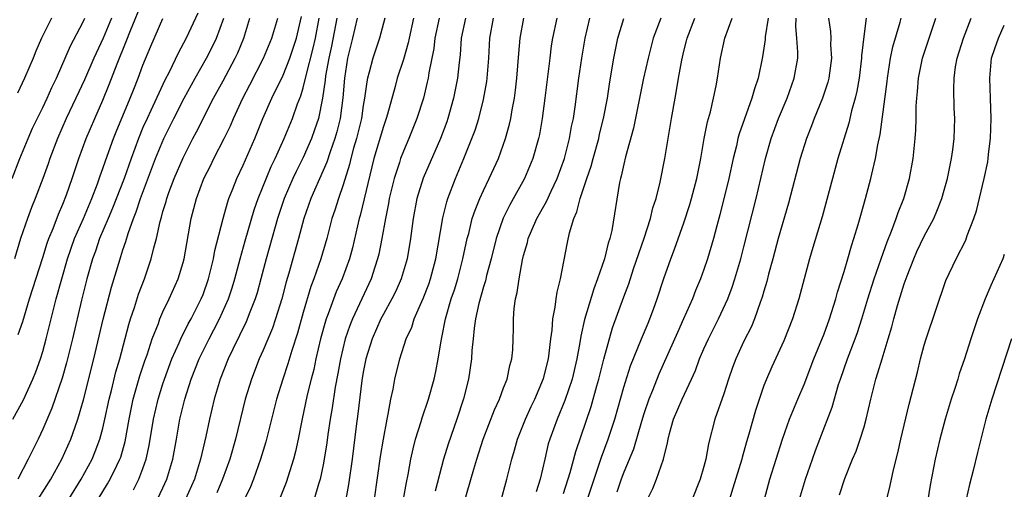
# Model space of a CAD drawing. Units: inches. Extents: x 2574000 to 2577000, y 1557000 to 1560000.
# Drawn here: x 2574625 to 2574723, y 1557590 to 1557637 of the extents above; entities that cross this region are included whole.
import ezdxf

# ---------------------------------------------------------------- set-up
doc = ezdxf.new("R2010")
doc.units = ezdxf.units.IN
doc.header["$MEASUREMENT"] = 0
doc.layers.add('LD25741557_2ft', color=124, linetype='Continuous')

msp = doc.modelspace()

# ---------------------------------------------------------------- linework, layer by layer
at = {"layer": 'LD25741557_2ft'}
for points, elevation in [([(2574624.553, 1557605.447), (2574625, 1557606.73), (2574625.687, 1557609), (2574627, 1557613.122), (2574627.433, 1557614.567), (2574627.591, 1557615), (2574628.019, 1557616.018), (2574628.555, 1557617.445), (2574629, 1557618.431), (2574629.375, 1557619.375), (2574629.945, 1557621), (2574630.6, 1557623), (2574631.322, 1557625), (2574632.185, 1557627), (2574633, 1557628.822), (2574633.638, 1557630.362), (2574634.424, 1557632.424), (2574635.333, 1557634.667), (2574635.751, 1557635.751), (2574637, 1557638.769)], 7522), ([(2574642.492, 1557637.508), (2574641.321, 1557635), (2574640.51, 1557633.49), (2574639.621, 1557631.621), (2574639.194, 1557630.806), (2574637.789, 1557627.789), (2574637.407, 1557627), (2574637, 1557626.085), (2574636.548, 1557625), (2574635.813, 1557623), (2574635.107, 1557621), (2574633.965, 1557618.035), (2574633.514, 1557617), (2574632.675, 1557615), (2574632.245, 1557613.755), (2574631.957, 1557613), (2574631.385, 1557611), (2574630.852, 1557608.852), (2574629.961, 1557605), (2574629.476, 1557603), (2574629.381, 1557602.619), (2574628.931, 1557601.069), (2574627.91, 1557598.09), (2574627, 1557595.996), (2574626.528, 1557595), (2574625.544, 1557593), (2574624.491, 1557591)], 7526), ([(2574623.935, 1557621), (2574624.71, 1557623), (2574625.541, 1557625), (2574625.982, 1557626.018), (2574627, 1557628.089), (2574627.426, 1557629), (2574627.905, 1557630.095), (2574628.351, 1557631), (2574629.781, 1557634.219), (2574631, 1557636.561), (2574631.2, 1557637)], 7518), ([(2574624.005, 1557597), (2574625.067, 1557598.933), (2574626.002, 1557601), (2574626.291, 1557601.709), (2574626.763, 1557603), (2574627, 1557603.745), (2574627.351, 1557605), (2574628.348, 1557609), (2574628.892, 1557611), (2574629.468, 1557613), (2574630.168, 1557615), (2574631.048, 1557617), (2574631.894, 1557619), (2574632.46, 1557620.46), (2574632.733, 1557621.266), (2574633, 1557621.983), (2574633.251, 1557622.749), (2574634.066, 1557625), (2574634.329, 1557625.671), (2574635.716, 1557629), (2574636.073, 1557629.927), (2574636.518, 1557631), (2574637, 1557632.299), (2574637.79, 1557634.21), (2574639, 1557636.966)], 7524), ([(2574633.856, 1557637), (2574633.016, 1557634.984), (2574632.095, 1557633), (2574631.158, 1557630.842), (2574630.303, 1557629), (2574629.346, 1557627), (2574628.458, 1557625), (2574627.696, 1557623), (2574627.526, 1557622.474), (2574626.995, 1557621.005), (2574626.237, 1557619), (2574625.877, 1557618.123), (2574625.461, 1557617), (2574624.788, 1557615), (2574624.159, 1557613)], 7520), ([(2574627.884, 1557637), (2574626.883, 1557635), (2574626.29, 1557633.71), (2574626.022, 1557633), (2574625.174, 1557631), (2574624.474, 1557629.526)], 7516), ([(2574626.531, 1557589), (2574627.789, 1557591), (2574628.911, 1557593), (2574629.809, 1557595), (2574630.228, 1557596.228), (2574630.511, 1557597), (2574631.066, 1557598.933), (2574632.088, 1557603), (2574633.022, 1557606.977), (2574633.851, 1557610.149), (2574634.709, 1557613), (2574634.791, 1557613.209), (2574635, 1557613.888), (2574635.292, 1557614.708), (2574635.522, 1557615.522), (2574636.056, 1557617), (2574636.335, 1557617.664), (2574636.766, 1557619), (2574638.26, 1557623), (2574639.071, 1557625), (2574640.084, 1557627), (2574641.12, 1557629), (2574642.206, 1557631), (2574643.35, 1557633), (2574643.909, 1557634.091), (2574644.336, 1557635), (2574645.083, 1557637)], 7528), ([(2574629.605, 1557589), (2574630.825, 1557591), (2574631.917, 1557593), (2574632.239, 1557593.761), (2574632.71, 1557595), (2574633, 1557596.112), (2574633.201, 1557597), (2574633.616, 1557599), (2574633.843, 1557599.843), (2574634.297, 1557601.703), (2574634.685, 1557603), (2574635.577, 1557606.423), (2574635.755, 1557607), (2574636.141, 1557608.141), (2574636.546, 1557609.454), (2574637.144, 1557611), (2574637.835, 1557613), (2574638.084, 1557614.084), (2574638.338, 1557615), (2574638.706, 1557616.706), (2574638.846, 1557617.154), (2574639, 1557617.724), (2574639.304, 1557618.696), (2574639.378, 1557619), (2574639.589, 1557619.589), (2574640.121, 1557621), (2574641, 1557623.077), (2574641.993, 1557625), (2574642.348, 1557625.652), (2574644.044, 1557629), (2574645, 1557630.737), (2574646.217, 1557633), (2574646.465, 1557633.535), (2574647.056, 1557635), (2574647.685, 1557637)], 7530), ([(2574632.532, 1557589), (2574633.459, 1557590.541), (2574633.715, 1557591), (2574634.382, 1557592.382), (2574634.698, 1557593), (2574634.78, 1557593.22), (2574635.223, 1557594.777), (2574635.609, 1557597), (2574636.023, 1557599), (2574636.699, 1557601.302), (2574637.198, 1557602.802), (2574637.425, 1557603.425), (2574637.932, 1557605), (2574638.54, 1557606.54), (2574638.695, 1557607), (2574639, 1557607.705), (2574639.627, 1557609), (2574640.512, 1557611), (2574641, 1557612.611), (2574641.106, 1557613), (2574641.82, 1557617), (2574642.34, 1557619), (2574643.086, 1557621), (2574643.73, 1557622.27), (2574644.081, 1557623), (2574645.12, 1557625), (2574645.731, 1557626.269), (2574646.036, 1557627), (2574646.957, 1557629), (2574647.666, 1557630.334), (2574649.044, 1557633), (2574649.865, 1557635), (2574650.455, 1557637)], 7532), ([(2574636.056, 1557589.944), (2574636.581, 1557591), (2574637, 1557592.082), (2574637.325, 1557593), (2574637.624, 1557594.376), (2574638.049, 1557597), (2574638.515, 1557599), (2574639, 1557600.524), (2574639.157, 1557601), (2574639.894, 1557603), (2574640.603, 1557604.603), (2574640.831, 1557605.169), (2574641, 1557605.469), (2574641.51, 1557606.49), (2574641.797, 1557607), (2574642.65, 1557608.65), (2574642.825, 1557609), (2574643, 1557609.438), (2574643.549, 1557611), (2574644.049, 1557613), (2574644.19, 1557613.809), (2574644.993, 1557617.008), (2574645.424, 1557618.576), (2574645.578, 1557619), (2574645.976, 1557619.976), (2574646.372, 1557621), (2574647, 1557622.333), (2574648.155, 1557625), (2574648.967, 1557627), (2574649.869, 1557629), (2574651, 1557631.31), (2574651.667, 1557633), (2574652.331, 1557635), (2574652.83, 1557637.171)], 7534), ([(2574638.464, 1557589), (2574639, 1557590.151), (2574639.375, 1557591), (2574639.972, 1557593), (2574640.343, 1557595), (2574640.692, 1557597), (2574641.181, 1557599), (2574641.829, 1557601), (2574642.616, 1557603), (2574643.594, 1557605), (2574644.085, 1557605.915), (2574644.625, 1557607), (2574645.524, 1557609), (2574645.9, 1557610.1), (2574646.177, 1557611), (2574646.705, 1557613), (2574647.2, 1557614.8), (2574648.112, 1557617.888), (2574648.514, 1557619), (2574649.809, 1557622.191), (2574650.206, 1557623), (2574651.111, 1557625), (2574651.939, 1557627), (2574652.437, 1557628.438), (2574652.762, 1557629.238), (2574653, 1557630.047), (2574653.287, 1557631.287), (2574654.004, 1557633.996), (2574654.227, 1557635), (2574654.604, 1557637)], 7536), ([(2574656.343, 1557637), (2574655.814, 1557634.186), (2574655.544, 1557633), (2574655.226, 1557631.226), (2574655.185, 1557630.815), (2574654.937, 1557629), (2574654.517, 1557627), (2574654.141, 1557625.859), (2574653.826, 1557625), (2574653, 1557623.091), (2574652.297, 1557621.703), (2574651.975, 1557621), (2574651.104, 1557619), (2574650.432, 1557617), (2574650.195, 1557616.195), (2574649.305, 1557613), (2574648.778, 1557611), (2574648.392, 1557609.609), (2574648.194, 1557609), (2574647.656, 1557607.656), (2574647.295, 1557606.705), (2574645.97, 1557603.97), (2574645.516, 1557603), (2574644.715, 1557601), (2574644.117, 1557599), (2574643.641, 1557597), (2574643.277, 1557595.277), (2574642.755, 1557593), (2574642.14, 1557591), (2574641.263, 1557589)], 7538), ([(2574658.374, 1557637), (2574657.92, 1557635), (2574657.425, 1557633), (2574657.112, 1557631), (2574656.968, 1557629.032), (2574656.681, 1557627), (2574656.34, 1557625.66), (2574656.143, 1557625), (2574655.676, 1557623.676), (2574655.359, 1557622.641), (2574655, 1557621.802), (2574653.752, 1557619), (2574653.059, 1557617), (2574652.534, 1557615), (2574651.566, 1557611.566), (2574651.302, 1557610.698), (2574650.855, 1557609), (2574650.229, 1557607), (2574649.917, 1557606.083), (2574649, 1557603.869), (2574648.612, 1557603), (2574647.825, 1557601), (2574647.22, 1557599), (2574646.229, 1557595), (2574645.665, 1557593), (2574644.957, 1557591), (2574644.361, 1557589.639)], 7540), ([(2574661.147, 1557637), (2574660.607, 1557635), (2574659.937, 1557633), (2574659.598, 1557631.597), (2574659.419, 1557631), (2574659.341, 1557630.659), (2574659.135, 1557629), (2574659, 1557628.268), (2574658.806, 1557627), (2574658.305, 1557625), (2574658.024, 1557624.024), (2574657.756, 1557623), (2574657.617, 1557622.384), (2574657, 1557620.374), (2574656.509, 1557619), (2574656.155, 1557617.845), (2574655.872, 1557617), (2574655.353, 1557615), (2574654.758, 1557613), (2574654.065, 1557611), (2574653.771, 1557610.229), (2574653, 1557607.644), (2574652.421, 1557605.579), (2574651.858, 1557603.858), (2574651.478, 1557602.522), (2574650.956, 1557601), (2574650.333, 1557599), (2574649.258, 1557594.742), (2574648.743, 1557593), (2574648.042, 1557591), (2574647.745, 1557590.255), (2574647.143, 1557589)], 7542), ([(2574664.022, 1557637), (2574663.563, 1557635), (2574663.472, 1557634.528), (2574663, 1557632.866), (2574662.381, 1557631), (2574662.165, 1557630.165), (2574661.402, 1557627.402), (2574661.283, 1557627), (2574661, 1557626.196), (2574660.066, 1557623), (2574658.679, 1557617.321), (2574658.584, 1557617), (2574657.914, 1557614.086), (2574657.611, 1557613), (2574656.887, 1557611), (2574656.306, 1557609.694), (2574655.493, 1557607.493), (2574655.294, 1557607), (2574655.221, 1557606.779), (2574654.735, 1557605), (2574654.263, 1557603), (2574654.045, 1557601.955), (2574653.792, 1557601), (2574653.407, 1557599.407), (2574652.872, 1557596.872), (2574652.51, 1557595), (2574652.244, 1557593.756), (2574652.046, 1557593), (2574651.308, 1557590.692), (2574650.63, 1557589)], 7544), ([(2574666.584, 1557637), (2574666.152, 1557635), (2574666.032, 1557633.968), (2574665.544, 1557631.544), (2574665.468, 1557631), (2574665.39, 1557630.61), (2574665, 1557629), (2574664.351, 1557627), (2574663.548, 1557625), (2574663, 1557623.724), (2574662.724, 1557623), (2574662.612, 1557622.612), (2574662.082, 1557621), (2574661.592, 1557619), (2574661.509, 1557618.491), (2574661.199, 1557617), (2574660.847, 1557615), (2574660.543, 1557613.456), (2574660.432, 1557613), (2574660.145, 1557612.145), (2574659.789, 1557611), (2574657.907, 1557607), (2574657.647, 1557606.353), (2574657.2, 1557605), (2574656.721, 1557603), (2574656.462, 1557601.538), (2574656.198, 1557600.198), (2574655.88, 1557598.12), (2574655.678, 1557597), (2574655.453, 1557595.453), (2574655.351, 1557594.649), (2574655.104, 1557593), (2574655, 1557592.456), (2574654.682, 1557591), (2574654.526, 1557590.526), (2574654.089, 1557589)], 7546), ([(2574669.207, 1557637), (2574668.785, 1557635), (2574668.666, 1557633.334), (2574668.565, 1557632.565), (2574668.41, 1557631), (2574668.021, 1557629), (2574667.448, 1557627), (2574667.334, 1557626.666), (2574666.694, 1557625), (2574664.976, 1557621.024), (2574664.348, 1557619), (2574663.978, 1557617), (2574663.721, 1557615), (2574663.372, 1557613), (2574662.778, 1557611), (2574662.231, 1557609.769), (2574661.855, 1557609), (2574661, 1557607.469), (2574660.753, 1557607), (2574659.878, 1557605), (2574659.262, 1557603), (2574659, 1557601.681), (2574658.863, 1557600.863), (2574658.466, 1557597.534), (2574658.29, 1557596.29), (2574657.88, 1557593), (2574657.525, 1557590.475), (2574657.256, 1557589)], 7548), ([(2574660.123, 1557589), (2574660.729, 1557593.271), (2574661.003, 1557594.997), (2574661.376, 1557597), (2574661.495, 1557597.495), (2574661.757, 1557599), (2574661.978, 1557599.978), (2574662.146, 1557601), (2574662.639, 1557603), (2574663.276, 1557605), (2574663.829, 1557606.17), (2574664.073, 1557607), (2574664.969, 1557609.031), (2574665.526, 1557610.474), (2574665.705, 1557611), (2574666.242, 1557613), (2574666.929, 1557617.071), (2574667.324, 1557618.677), (2574667.432, 1557619), (2574668.198, 1557621), (2574669.041, 1557623), (2574669.851, 1557625), (2574670.161, 1557625.839), (2574670.522, 1557627), (2574671, 1557628.871), (2574671.329, 1557630.671), (2574671.374, 1557631), (2574671.521, 1557633), (2574671.622, 1557635), (2574672.002, 1557637)], 7550), ([(2574663.008, 1557589), (2574663.308, 1557590.692), (2574663.475, 1557591.475), (2574663.745, 1557593), (2574663.964, 1557594.036), (2574664.223, 1557595), (2574664.769, 1557596.769), (2574664.865, 1557597.135), (2574665.502, 1557599), (2574666.074, 1557601), (2574666.25, 1557601.75), (2574666.488, 1557603), (2574666.766, 1557604.766), (2574666.854, 1557605.146), (2574667.207, 1557607), (2574667.782, 1557609), (2574668.092, 1557609.908), (2574668.424, 1557611), (2574668.948, 1557613), (2574669.374, 1557615), (2574669.523, 1557615.523), (2574669.883, 1557617), (2574670.152, 1557617.848), (2574670.631, 1557619), (2574671, 1557619.819), (2574671.579, 1557621), (2574672.486, 1557623), (2574673.203, 1557625), (2574673.593, 1557626.407), (2574673.718, 1557627), (2574673.861, 1557627.861), (2574674.091, 1557629), (2574674.202, 1557629.798), (2574674.341, 1557631), (2574674.515, 1557633.485), (2574674.654, 1557635), (2574675.036, 1557637)], 7552), ([(2574678.326, 1557637), (2574677.9, 1557635), (2574677.772, 1557634.228), (2574677.608, 1557633), (2574677.14, 1557629), (2574676.871, 1557627), (2574676.594, 1557625.406), (2574676.507, 1557625), (2574675.937, 1557623), (2574675.101, 1557621), (2574673.63, 1557618.37), (2574672.959, 1557617.041), (2574672.257, 1557615), (2574671.771, 1557613), (2574671.312, 1557611.312), (2574671.198, 1557610.802), (2574671, 1557610.206), (2574670.53, 1557608.53), (2574670.211, 1557607), (2574670.065, 1557606.065), (2574669.97, 1557605), (2574669.844, 1557603.844), (2574669.794, 1557603), (2574669.503, 1557601), (2574669.012, 1557599.012), (2574668.351, 1557597), (2574667.483, 1557594.517), (2574667.012, 1557593), (2574666.18, 1557589.82)], 7554), ([(2574669, 1557588.452), (2574670.021, 1557592.021), (2574670.326, 1557593), (2574670.982, 1557595), (2574672.085, 1557597.915), (2574672.585, 1557599), (2574673, 1557600.116), (2574673.351, 1557601), (2574673.639, 1557602.361), (2574673.836, 1557603), (2574673.921, 1557603.921), (2574673.977, 1557605), (2574673.992, 1557606.009), (2574673.983, 1557607), (2574674.047, 1557608.047), (2574674.18, 1557609), (2574674.355, 1557609.645), (2574674.555, 1557611), (2574674.902, 1557612.902), (2574675, 1557613.308), (2574675.377, 1557614.623), (2574675.456, 1557615), (2574675.783, 1557615.783), (2574676.323, 1557617), (2574677.291, 1557618.709), (2574677.742, 1557619.742), (2574678.344, 1557621), (2574679.074, 1557623), (2574679.593, 1557625), (2574679.798, 1557626.202), (2574679.979, 1557627), (2574680.159, 1557628.159), (2574680.523, 1557631), (2574680.805, 1557633), (2574681.151, 1557635), (2574681.609, 1557637)], 7556), ([(2574672.687, 1557588.687), (2574673.343, 1557591), (2574673.826, 1557593), (2574674.096, 1557593.904), (2574674.386, 1557595), (2574675.18, 1557597), (2574675.751, 1557598.249), (2574676.122, 1557599), (2574677, 1557601.042), (2574677.484, 1557603), (2574677.571, 1557603.571), (2574677.739, 1557605), (2574677.864, 1557605.864), (2574677.927, 1557607), (2574678.168, 1557608.168), (2574678.247, 1557609), (2574678.344, 1557609.656), (2574678.704, 1557611), (2574679.372, 1557614.627), (2574679.571, 1557615.571), (2574680.013, 1557617), (2574680.332, 1557617.668), (2574680.661, 1557619), (2574681.321, 1557621), (2574681.753, 1557622.247), (2574681.943, 1557623), (2574682.506, 1557625), (2574682.593, 1557625.407), (2574682.996, 1557627), (2574683.373, 1557629), (2574683.576, 1557630.424), (2574683.828, 1557631.828), (2574684.013, 1557633), (2574684.17, 1557633.83), (2574684.427, 1557635), (2574685, 1557636.948)], 7558), ([(2574688.704, 1557637), (2574687.955, 1557635), (2574687.433, 1557633), (2574686.983, 1557631), (2574685.977, 1557626.023), (2574685.173, 1557623.173), (2574685, 1557622.429), (2574684.761, 1557621.239), (2574684.685, 1557621), (2574684.59, 1557620.59), (2574683.801, 1557615.801), (2574683.613, 1557615), (2574683.452, 1557614.548), (2574683.086, 1557613), (2574682.393, 1557611), (2574682.002, 1557609.998), (2574681.077, 1557606.923), (2574680.718, 1557605.282), (2574680.627, 1557604.627), (2574680.335, 1557603), (2574679.863, 1557601), (2574679.137, 1557598.863), (2574678.347, 1557597), (2574677.608, 1557595), (2574677.472, 1557594.528), (2574677.11, 1557593), (2574676.662, 1557591), (2574676.245, 1557589.755)], 7560), ([(2574679, 1557589.575), (2574679.664, 1557591.664), (2574680.217, 1557593.783), (2574681.738, 1557598.263), (2574682.316, 1557600.316), (2574682.522, 1557601), (2574683.024, 1557602.976), (2574683.891, 1557606.109), (2574685, 1557609.187), (2574685.5, 1557610.5), (2574685.988, 1557611.988), (2574687.046, 1557615.046), (2574687.676, 1557617), (2574687.92, 1557618.08), (2574688.231, 1557619), (2574688.651, 1557620.651), (2574689.117, 1557623), (2574689.437, 1557625), (2574689.779, 1557627), (2574690.144, 1557629), (2574690.363, 1557630.363), (2574690.486, 1557631), (2574690.789, 1557632.789), (2574691, 1557633.689), (2574691.271, 1557634.729), (2574691.327, 1557635), (2574692.088, 1557637)], 7562), ([(2574681.371, 1557589), (2574682.04, 1557591), (2574682.597, 1557592.597), (2574682.79, 1557593.21), (2574683.462, 1557595), (2574684.101, 1557597), (2574685, 1557600.182), (2574685.679, 1557602.321), (2574686.767, 1557605), (2574687.425, 1557606.576), (2574687.616, 1557607), (2574687.983, 1557607.983), (2574688.355, 1557609), (2574689, 1557611.026), (2574689.689, 1557613), (2574690.059, 1557613.941), (2574691, 1557616.579), (2574691.602, 1557618.398), (2574691.778, 1557619), (2574692.315, 1557621), (2574692.699, 1557623), (2574693.027, 1557625), (2574693.359, 1557626.641), (2574693.653, 1557627.653), (2574693.971, 1557629), (2574694.234, 1557630.234), (2574694.366, 1557631), (2574694.662, 1557633), (2574695.1, 1557635), (2574695.836, 1557637)], 7564), ([(2574699.42, 1557637), (2574699.128, 1557635.128), (2574699.12, 1557634.88), (2574698.857, 1557633.143), (2574698.411, 1557631), (2574698.045, 1557629.955), (2574697.795, 1557629), (2574697.049, 1557626.951), (2574696.534, 1557625.466), (2574696.408, 1557625), (2574696.245, 1557624.245), (2574695.936, 1557623), (2574695.507, 1557621), (2574694.607, 1557617.393), (2574694.296, 1557616.296), (2574693.964, 1557615), (2574693.371, 1557613), (2574693, 1557611.927), (2574692.657, 1557611), (2574692.164, 1557609.836), (2574691.853, 1557609), (2574690.977, 1557607), (2574690.354, 1557605.646), (2574688.505, 1557601.495), (2574687.863, 1557599.863), (2574687.506, 1557599), (2574687, 1557597.526), (2574686.765, 1557596.765), (2574685.983, 1557594.017), (2574685, 1557591.698), (2574684.735, 1557591), (2574684.3, 1557589.7)], 7566), ([(2574687.388, 1557589), (2574687.905, 1557590.095), (2574688.283, 1557591), (2574688.98, 1557593.02), (2574689.375, 1557594.624), (2574689.427, 1557595), (2574689.568, 1557595.568), (2574689.977, 1557597), (2574690.827, 1557599), (2574691.771, 1557601), (2574692.152, 1557601.848), (2574692.564, 1557603), (2574693, 1557604), (2574693.452, 1557605), (2574694.468, 1557607), (2574695.384, 1557609), (2574695.833, 1557610.167), (2574696.109, 1557611), (2574696.695, 1557613), (2574697, 1557614.175), (2574698.223, 1557619), (2574699.164, 1557623), (2574699.719, 1557625), (2574700.454, 1557627), (2574701.306, 1557629), (2574702.033, 1557631), (2574702.369, 1557633), (2574702.388, 1557633.612), (2574702.291, 1557635), (2574702.178, 1557636.178), (2574702.207, 1557637)], 7568), ([(2574705.459, 1557637), (2574705.653, 1557635.653), (2574705.666, 1557635), (2574705.658, 1557634.342), (2574705.753, 1557633), (2574705.477, 1557631), (2574705.382, 1557630.618), (2574704.85, 1557629), (2574704.028, 1557627), (2574703.749, 1557626.251), (2574703.238, 1557625), (2574702.605, 1557623), (2574701.456, 1557618.544), (2574700.424, 1557615), (2574699.872, 1557613), (2574699.464, 1557611.464), (2574699.284, 1557610.716), (2574699, 1557609.778), (2574698.836, 1557609.164), (2574698.633, 1557608.633), (2574698.055, 1557607), (2574697.747, 1557606.253), (2574697, 1557604.764), (2574696.185, 1557603), (2574695.861, 1557602.139), (2574695.46, 1557601), (2574695, 1557599.537), (2574694.102, 1557597), (2574693.454, 1557594.546), (2574693.202, 1557593), (2574693, 1557592.26), (2574692.622, 1557591), (2574691.031, 1557587)], 7570), ([(2574709.196, 1557637), (2574709, 1557635.432), (2574708.754, 1557633.246), (2574708.752, 1557633), (2574708.498, 1557631), (2574708.279, 1557629.721), (2574708.106, 1557629), (2574707.758, 1557627.758), (2574707.481, 1557626.519), (2574706.391, 1557623), (2574705.833, 1557621), (2574704.813, 1557617.187), (2574703.894, 1557614.106), (2574703.546, 1557613), (2574703, 1557611), (2574702.491, 1557609), (2574701.868, 1557607), (2574701, 1557604.806), (2574699.795, 1557602.205), (2574699.255, 1557601), (2574699, 1557600.349), (2574698.141, 1557597.859), (2574697.486, 1557595.486), (2574697.261, 1557594.74), (2574696.822, 1557593.178), (2574696.784, 1557593), (2574695.905, 1557590.096), (2574695.55, 1557589)], 7572), ([(2574699.045, 1557589), (2574699.592, 1557591), (2574700.857, 1557595), (2574701.557, 1557597), (2574702.38, 1557599), (2574703, 1557600.453), (2574703.969, 1557603), (2574705, 1557605.514), (2574705.557, 1557607), (2574706.177, 1557609), (2574706.344, 1557609.657), (2574707, 1557611.734), (2574707.377, 1557613), (2574707.731, 1557614.269), (2574707.977, 1557615), (2574708.407, 1557616.407), (2574708.662, 1557617.338), (2574709.148, 1557619), (2574709.677, 1557621), (2574709.862, 1557621.862), (2574710.135, 1557623), (2574710.373, 1557624.373), (2574710.611, 1557625.389), (2574711.307, 1557630.693), (2574711.336, 1557631), (2574711.651, 1557633), (2574711.871, 1557634.129), (2574712.6, 1557636.6), (2574712.698, 1557637)], 7574), ([(2574702.56, 1557589), (2574703.139, 1557591), (2574703.863, 1557593), (2574704.146, 1557593.854), (2574704.568, 1557595), (2574705.807, 1557598.193), (2574706.45, 1557600.45), (2574706.63, 1557601), (2574707.33, 1557603), (2574708.11, 1557605), (2574708.349, 1557605.651), (2574708.779, 1557607), (2574709.377, 1557609), (2574710.015, 1557611), (2574710.705, 1557613), (2574711.303, 1557614.697), (2574711.737, 1557615.737), (2574712.202, 1557617), (2574712.397, 1557617.603), (2574712.955, 1557619), (2574713.529, 1557621), (2574713.894, 1557623), (2574714.107, 1557625), (2574714.166, 1557625.834), (2574714.195, 1557627), (2574714.204, 1557628.204), (2574714.253, 1557629), (2574714.326, 1557629.674), (2574714.416, 1557631), (2574714.82, 1557633), (2574715.481, 1557635), (2574716.17, 1557637)], 7576), ([(2574706.538, 1557589.462), (2574707.065, 1557591.065), (2574707.844, 1557593), (2574708.201, 1557593.799), (2574708.614, 1557595), (2574709, 1557596.244), (2574709.218, 1557597), (2574709.669, 1557599), (2574710.166, 1557601), (2574710.388, 1557601.611), (2574710.791, 1557603), (2574711.417, 1557605), (2574711.78, 1557606.22), (2574711.977, 1557607), (2574712.345, 1557608.345), (2574713, 1557610.481), (2574713.284, 1557611.284), (2574713.957, 1557613), (2574714.279, 1557613.722), (2574715, 1557615.245), (2574715.947, 1557617), (2574716.27, 1557617.73), (2574716.762, 1557619), (2574717, 1557619.822), (2574717.329, 1557621), (2574717.739, 1557623), (2574717.864, 1557623.864), (2574717.997, 1557625), (2574718.052, 1557627), (2574718.007, 1557628.007), (2574717.956, 1557629.956), (2574717.989, 1557631), (2574718.141, 1557632.141), (2574718.295, 1557633), (2574718.909, 1557635), (2574719.69, 1557637)], 7578), ([(2574711, 1557587.964), (2574711.614, 1557590.386), (2574711.932, 1557591.932), (2574712.352, 1557593.648), (2574712.662, 1557595), (2574713.516, 1557598.484), (2574714.329, 1557601.671), (2574714.64, 1557603), (2574715, 1557604.368), (2574715.182, 1557605), (2574717.17, 1557610.83), (2574718.198, 1557613), (2574719.147, 1557614.853), (2574719.302, 1557615.302), (2574719.949, 1557617), (2574720.21, 1557617.79), (2574720.99, 1557621.01), (2574721.341, 1557622.659), (2574721.386, 1557623), (2574721.416, 1557623.416), (2574721.613, 1557625), (2574721.691, 1557627), (2574721.63, 1557629), (2574721.542, 1557631), (2574721.736, 1557633), (2574722.046, 1557633.954), (2574722.415, 1557635), (2574723, 1557636.311)], 7580), ([(2574723, 1557613.435), (2574722.842, 1557613), (2574721.664, 1557610.336), (2574721.095, 1557609), (2574720.33, 1557607), (2574719.652, 1557605), (2574719.021, 1557603), (2574718.489, 1557601.511), (2574718.346, 1557601), (2574718.048, 1557600.048), (2574717.686, 1557599), (2574717.085, 1557597), (2574716.555, 1557595), (2574716.099, 1557593), (2574715.603, 1557590.397), (2574714.721, 1557585)], 7582), ([(2574723.732, 1557605), (2574721.746, 1557599), (2574721.162, 1557597), (2574720.663, 1557595), (2574720.317, 1557593.683), (2574719.882, 1557591.882), (2574719.511, 1557590.489), (2574719.181, 1557589)], 7584)]:
    msp.add_lwpolyline(points, dxfattribs=dict(at, elevation=elevation))

doc.saveas('drawing.dxf')
